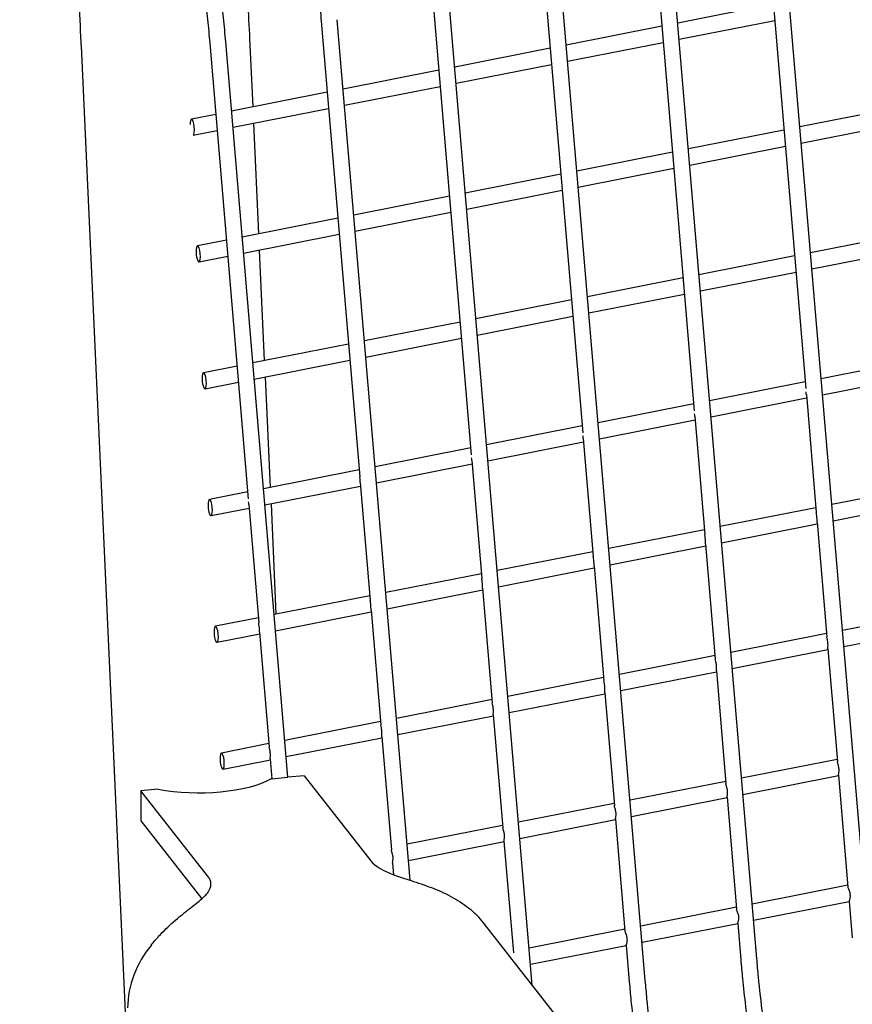
# Model space of a CAD drawing. Extents: x -9 to 141, y -7 to 181.
# Drawn here: x 38 to 41, y 94 to 97 of the extents above; entities that cross this region are included whole.
import ezdxf

# ---------------------------------------------------------------- set-up
doc = ezdxf.new("R2010")
doc.units = 0
doc.header["$LTSCALE"] = 5.3333
doc.header["$MEASUREMENT"] = 0
doc.layers.get('0').update_dxf_attribs({"linetype": 'CONTINUOUS'})
doc.layers.add('1', color=7, linetype='CONTINUOUS')

msp = doc.modelspace()

# ---------------------------------------------------------------- linework, layer by layer
msp.add_circle((46.99173, 88.77009), 15.84926)
at = {"layer": '1', "extrusion": (0, 0.939693, 0.34202)}
for p, q in [((40.64585, 97.29993), (40.77384, 95.78667)), ((40.98133, 93.96757), (40.69909, 97.30444)), ((40.27562, 97.22683), (40.40361, 95.71356)), ((40.6111, 93.89446), (40.32887, 97.23133)), ((39.90539, 97.15372), (40.03339, 95.64045)), ((40.24087, 93.82136), (39.95864, 97.15822)), ((39.86577, 93.80597), (39.58842, 97.08512)), ((39.53517, 97.08061), (39.66316, 95.56735)), ((40.66588, 97.06324), (40.34839, 97.00054)), ((39.16494, 97.0075), (39.29293, 95.49424)), ((39.45993, 94.15408), (39.21821, 97.012)), ((40.29566, 96.99013), (39.97817, 96.92743)), ((40.35292, 96.94697), (40.67042, 97.00966)), ((38.36754, 96.92398), (38.52125, 93.56286)), ((38.79472, 96.9344), (38.92271, 95.42113)), ((39.05456, 94.49631), (38.84796, 96.9389)), ((38.93846, 96.7221), (38.92805, 96.94961)), ((39.9827, 96.87386), (40.30019, 96.93655)), ((39.92543, 96.91702), (39.60794, 96.85433)), ((39.61247, 96.80075), (39.92996, 96.86345)), ((39.5552, 96.84391), (39.23771, 96.78122)), ((39.24224, 96.72765), (39.55974, 96.79034)), ((39.18498, 96.77081), (38.86749, 96.70811)), ((38.81475, 96.6977), (38.73383, 96.68172)), ((38.87202, 96.65454), (39.18951, 96.71723)), ((41.07148, 96.71839), (40.75397, 96.6557)), ((38.95771, 96.30097), (38.94093, 96.66812)), ((40.7585, 96.60212), (41.07602, 96.66482)), ((38.73938, 96.62835), (38.81929, 96.64413)), ((40.70126, 96.64529), (40.38374, 96.58259)), ((40.33103, 96.57218), (40.01352, 96.50948)), ((40.38827, 96.52901), (40.70579, 96.59171)), ((39.96081, 96.49907), (39.64329, 96.43638)), ((40.01805, 96.45591), (40.33556, 96.51861)), ((39.64782, 96.3828), (39.96534, 96.4455)), ((39.59058, 96.42597), (39.27306, 96.36327)), ((39.27759, 96.30969), (39.59511, 96.37239)), ((39.22035, 96.35286), (38.90284, 96.29016)), ((38.90737, 96.23659), (39.22489, 96.29929)), ((41.10686, 96.30045), (40.78932, 96.23774)), ((38.85013, 96.27975), (38.75372, 96.26072)), ((38.97697, 95.87984), (38.96018, 96.24699)), ((40.79385, 96.18417), (41.11139, 96.24687)), ((38.75927, 96.20734), (38.85466, 96.22618)), ((40.73663, 96.22734), (40.41909, 96.16464)), ((40.42362, 96.11106), (40.74116, 96.17377)), ((40.36641, 96.15423), (40.04887, 96.09153)), ((39.99618, 96.08113), (39.67864, 96.01842)), ((40.0534, 96.03795), (40.37094, 96.10066)), ((39.62595, 96.00802), (39.30841, 95.94532)), ((39.68317, 95.96485), (40.00071, 96.02755)), ((39.31295, 95.89174), (39.63049, 95.95444)), ((39.25573, 95.93491), (38.93819, 95.87221)), ((38.94272, 95.81863), (39.26026, 95.88134)), ((41.14223, 95.8825), (40.82467, 95.81979)), ((38.8855, 95.86181), (38.77361, 95.83971)), ((38.77916, 95.78634), (38.89004, 95.80823)), ((38.99623, 95.45871), (38.97944, 95.82586)), ((40.77201, 95.80939), (40.45444, 95.74668)), ((40.8292, 95.76622), (41.14668, 95.82891)), ((40.45897, 95.69311), (40.77645, 95.7558)), ((40.77549, 95.76709), (40.80858, 95.37586)), ((40.40178, 95.73628), (40.08422, 95.67358)), ((40.08875, 95.62), (40.40622, 95.68269)), ((40.40527, 95.69398), (40.43836, 95.30275)), ((40.03155, 95.66318), (39.71399, 95.60047)), ((40.03504, 95.62087), (40.06813, 95.22965)), ((39.66133, 95.59007), (39.34376, 95.52736)), ((39.71852, 95.5469), (40.036, 95.60959)), ((39.66482, 95.54777), (39.69791, 95.15654)), ((39.2911, 95.51696), (38.97354, 95.45426)), ((39.3483, 95.47379), (39.66577, 95.53648)), ((38.97807, 95.40068), (39.29555, 95.46337)), ((39.29459, 95.47466), (39.32768, 95.08343)), ((41.1775, 95.46453), (40.86002, 95.40184)), ((38.92088, 95.44386), (38.7935, 95.41871)), ((38.79905, 95.36533), (38.92532, 95.39027)), ((38.92436, 95.40155), (38.95745, 95.01033)), ((38.99853, 95.40472), (39.01413, 95.03734)), ((40.80727, 95.39142), (40.48979, 95.32873)), ((40.86455, 95.34826), (41.18203, 95.41095)), ((40.43704, 95.31831), (40.11957, 95.25562)), ((40.49432, 95.27516), (40.8118, 95.33785)), ((40.8113, 95.34371), (40.84354, 94.96256)), ((40.1241, 95.20205), (40.44157, 95.26474)), ((40.44108, 95.2706), (40.47332, 94.88945)), ((40.06682, 95.24521), (39.74934, 95.18252)), ((39.75387, 95.12894), (40.07135, 95.19163)), ((40.07085, 95.19749), (40.10309, 94.81634)), ((39.69659, 95.1721), (39.37911, 95.10941)), ((39.70063, 95.12439), (39.73286, 94.74324)), ((39.32637, 95.09899), (39.00889, 95.0363)), ((39.38365, 95.05584), (39.70112, 95.11853)), ((38.95614, 95.02589), (38.81339, 94.9977)), ((39.01342, 94.98273), (39.3309, 95.04542)), ((39.3304, 95.05128), (39.36264, 94.67013)), ((41.21285, 95.04658), (40.89537, 94.98388)), ((40.8999, 94.93031), (41.21738, 94.993)), ((38.81894, 94.94433), (38.96067, 94.97231)), ((38.96017, 94.97817), (38.99241, 94.59702)), ((40.84262, 94.97347), (40.52514, 94.91078)), ((40.47239, 94.90036), (40.15492, 94.83767)), ((40.52967, 94.8572), (40.84715, 94.91989)), ((40.8469, 94.92283), (40.8786, 94.54806)), ((40.10217, 94.82726), (39.78469, 94.76456)), ((40.15945, 94.7841), (40.47692, 94.84679)), ((40.47668, 94.84972), (40.50837, 94.47495)), ((39.78922, 94.71099), (40.1067, 94.77368)), ((40.10645, 94.77661), (40.13815, 94.40184)), ((39.73194, 94.75415), (39.41446, 94.69146)), ((39.419, 94.63788), (39.73647, 94.70057)), ((39.73622, 94.70351), (39.76792, 94.32873)), ((39.36172, 94.68104), (39.04424, 94.61835)), ((39.366, 94.6304), (39.3977, 94.25563)), ((38.99149, 94.60793), (38.83329, 94.57669)), ((39.04877, 94.56478), (39.36625, 94.62747)), ((38.83883, 94.52332), (38.99602, 94.55436)), ((38.99572, 94.55718), (39.00128, 94.49143)), ((40.87797, 94.55552), (40.56049, 94.49283)), ((39.10831, 94.50124), (39.05456, 94.49631)), ((39.10831, 94.50124), (39.3296, 94.21878)), ((40.56502, 94.43925), (40.8825, 94.50194)), ((40.8824, 94.50314), (40.91373, 94.13274)), ((39.00135, 94.49144), (38.99787, 94.49112)), ((40.50774, 94.48241), (40.19027, 94.41972)), ((38.62334, 94.45679), (38.56634, 94.45157)), ((38.78763, 94.16911), (38.56634, 94.45157)), ((38.56634, 94.45157), (38.56634, 94.35114)), ((40.13752, 94.4093), (39.82004, 94.34661)), ((40.1948, 94.36614), (40.51227, 94.42883)), ((40.51217, 94.43004), (40.5435, 94.05964)), ((38.56634, 94.35114), (38.76872, 94.09282)), ((39.76729, 94.3362), (39.44981, 94.27351)), ((39.82457, 94.29304), (40.14205, 94.35573)), ((40.14195, 94.35693), (40.17328, 93.98653)), ((39.45435, 94.21993), (39.77182, 94.28262)), ((39.77172, 94.28382), (39.80305, 93.91342)), ((39.40149, 94.21072), (39.40475, 94.17225)), ((39.40149, 94.21072), (39.40474, 94.1724)), ((40.91332, 94.13756), (40.59584, 94.07487)), ((40.60037, 94.0213), (40.91785, 94.08399)), ((40.91783, 94.08427), (40.92808, 93.96307)), ((40.54309, 94.06446), (40.22561, 94.00177)), ((39.68144, 94.03802), (39.68214, 94.03713)), ((40.97611, 92.38868), (39.70369, 94.01284)), ((40.23015, 93.94819), (40.54762, 94.01088)), ((40.5476, 94.01116), (40.55785, 93.88996)), ((40.17287, 93.99135), (39.85539, 93.92866)), ((38.60106, 93.93805), (38.60036, 93.93895)), ((39.85992, 93.87508), (40.1774, 93.93778)), ((40.17737, 93.93806), (40.18763, 93.81685))]:
    msp.add_line(p, q, dxfattribs=at)
at = {"layer": '1'}
msp.add_line((39.00135, 94.49144), (39.05456, 94.49631), dxfattribs=at)
for centre, major_axis, ratio, start_param, end_param in [((38.7366, 96.65503), (-0.00261, 0.02671), 0.2495534, 0.0243691, 1.1973318), ((38.7366, 96.65503), (-0.00261, 0.02671), 0.2495534, -3.1172235, 0.0243691), ((38.75649, 96.23403), (-0.00261, 0.02671), 0.2495534, 0.0243691, 1.1973318), ((38.75649, 96.23403), (-0.00261, 0.02671), 0.2495534, 1.1973318, 3.1659618), ((38.75649, 96.23403), (-0.00261, 0.02671), 0.2495534, -3.1172235, 0.0243691), ((38.77639, 95.81302), (-0.00261, 0.02671), 0.2495534, -3.1172235, 0.0243691), ((38.77639, 95.81302), (-0.00261, 0.02671), 0.2495534, 0.0243691, 1.1973318), ((38.77639, 95.81302), (-0.00261, 0.02671), 0.2495534, 1.1973318, 3.1659618), ((38.79628, 95.39202), (-0.00261, 0.02671), 0.2495534, 0.0243691, 1.1973318), ((38.79628, 95.39202), (-0.00261, 0.02671), 0.2495534, -3.1172235, 0.0243691), ((38.79628, 95.39202), (-0.00261, 0.02671), 0.2495534, 1.1973318, 3.1659618), ((38.81617, 94.97101), (-0.00261, 0.02671), 0.2495534, 0.0243691, 1.1973318), ((38.81617, 94.97101), (-0.00261, 0.02671), 0.2495534, -3.1172235, 0.0243691), ((38.81617, 94.97101), (-0.00261, 0.02671), 0.2495534, 1.1973318, 3.1659618), ((38.83606, 94.55001), (-0.00261, 0.02671), 0.2495534, 0.0243691, 1.1973318), ((38.83606, 94.55001), (-0.00261, 0.02671), 0.2495534, -3.1172235, 0.0243691), ((38.83606, 94.55001), (-0.00261, 0.02671), 0.2495534, 1.1973318, 3.1659618), ((38.75731, 94.54198), (0.28084, -0.00085), 0.3465718, -2.0670446, -0.5411541), ((39.6393, 94.24716), (0.32063, 0), 0.3420201, -2.8797933, -2.3744328), ((38.47793, 94.14072), (0.32063, 0), 0.3420201, -0.0000874, 0.2617994), ((38.47793, 94.14072), (0.32063, 0), 0.3420201, -0.2435611, -0.0000874), ((39.4513, 93.81511), (0.25239, 0.19773), 0.9076734, -0.0000492, 0.1115912), ((38.8319, 93.75835), (0.25239, 0.19773), 0.9076734, 1.7937285, 2.5234562)]:
    msp.add_ellipse(centre, major_axis=major_axis, ratio=ratio, start_param=start_param, end_param=end_param, dxfattribs=at)
for points, knots in [([(38.05697, 98.93671), (38.07053, 98.89097), (38.084, 98.84311), (38.13342, 98.65757), (38.16724, 98.5093), (38.20819, 98.30362), (38.22261, 98.2261), (38.24995, 98.06832), (38.26542, 97.97024), (38.294, 97.76713), (38.30712, 97.66209), (38.33009, 97.45077), (38.33996, 97.34442), (38.35609, 97.13626), (38.36235, 97.03444), (38.36712, 96.93322), (38.36733, 96.9286), (38.36754, 96.92398)], [4.8054619, 4.8054619, 4.8054619, 4.8054619, 5.2082762, 5.2082762, 6.3187263, 6.3187263, 6.8120655, 6.8120655, 7.5019677, 7.5019677, 8.1918698, 8.1918698, 8.8817719, 8.8817719, 9.571674, 9.571674, 9.6045448, 9.6045448, 9.6045448, 9.6045448]), ([(38.87439, 98.39244), (38.90651, 98.29881), (38.9377, 98.19938), (38.99758, 97.98696), (39.026, 97.87351), (39.07601, 97.64468), (39.09763, 97.52922), (39.13329, 97.30263), (39.14733, 97.19148), (39.16031, 97.05998), (39.1627, 97.03389), (39.16492, 97.00751)], [7.8762603, 7.8762603, 7.8762603, 7.8762603, 8.5894887, 8.5894887, 9.3476628, 9.3476628, 10.1058368, 10.1058368, 10.8640109, 10.8640109, 11.0483409, 11.0483409, 11.0483409, 11.0483409]), ([(38.84796, 96.9389), (38.84572, 96.96541), (38.84331, 96.99173), (38.83019, 97.12461), (38.81602, 97.23677), (38.78003, 97.46545), (38.75822, 97.58196), (38.70774, 97.81289), (38.67906, 97.92739), (38.6377, 98.07412), (38.62721, 98.10994), (38.61651, 98.14524)], [30.3574233, 30.3574233, 30.3574233, 30.3574233, 30.5445099, 30.5445099, 31.3094851, 31.3094851, 32.0744603, 32.0744603, 32.8394354, 32.8394354, 33.0905006, 33.0905006, 33.0905006, 33.0905006]), ([(38.66355, 97.76234), (38.66946, 97.73696), (38.6752, 97.7115), (38.70579, 97.57157), (38.72741, 97.45612), (38.76307, 97.22952), (38.77711, 97.11837), (38.79009, 96.98688), (38.79247, 96.96078), (38.79469, 96.93441)], [9.1786193, 9.1786193, 9.1786193, 9.1786193, 9.3476628, 9.3476628, 10.1058368, 10.1058368, 10.8640109, 10.8640109, 11.0483409, 11.0483409, 11.0483409, 11.0483409]), ([(38.92805, 96.94961), (38.92783, 96.9545), (38.9276, 96.95938), (38.92544, 97.00515), (38.92323, 97.04693), (38.92071, 97.08939)], [10.6369536, 10.6369536, 10.6369536, 10.6369536, 10.67164982, 10.67164982, 10.96322658, 10.96322658, 10.96322658, 10.96322658]), ([(40.77549, 95.7671), (40.77548, 95.76721), (40.77547, 95.76732), (40.77524, 95.77015), (40.77506, 95.77333), (40.77479, 95.77644)], [0.175076988, 0.175076988, 0.175076988, 0.175076988, 0.175982827, 0.175982827, 0.198350876, 0.198350876, 0.198350876, 0.198350876]), ([(40.40527, 95.69399), (40.40526, 95.6941), (40.40525, 95.69421), (40.40502, 95.69705), (40.40483, 95.70023), (40.40457, 95.70334)], [0.175076988, 0.175076988, 0.175076988, 0.175076988, 0.175982827, 0.175982827, 0.198350876, 0.198350876, 0.198350876, 0.198350876]), ([(40.03504, 95.62089), (40.03503, 95.621), (40.03502, 95.62111), (40.03479, 95.62394), (40.0346, 95.62712), (40.03434, 95.63023)], [0.175076988, 0.175076988, 0.175076988, 0.175076988, 0.175982827, 0.175982827, 0.198350876, 0.198350876, 0.198350876, 0.198350876]), ([(39.66482, 95.54778), (39.66481, 95.54789), (39.6648, 95.548), (39.66457, 95.55083), (39.66438, 95.55401), (39.66411, 95.55712)], [0.175076988, 0.175076988, 0.175076988, 0.175076988, 0.175982827, 0.175982827, 0.198350876, 0.198350876, 0.198350876, 0.198350876]), ([(39.29459, 95.47467), (39.29458, 95.47478), (39.29457, 95.47489), (39.29434, 95.47772), (39.29415, 95.48091), (39.29293, 95.49424)], [0.175076988, 0.175076988, 0.175076988, 0.175076988, 0.175982827, 0.175982827, 0.198350876, 0.198350876, 0.198350876, 0.198350876]), ([(38.92436, 95.40157), (38.92435, 95.40168), (38.92435, 95.40179), (38.92412, 95.40462), (38.92393, 95.4078), (38.92366, 95.41091)], [0.175076988, 0.175076988, 0.175076988, 0.175076988, 0.175982827, 0.175982827, 0.198350876, 0.198350876, 0.198350876, 0.198350876]), ([(40.8113, 95.34373), (40.81119, 95.34512), (40.81118, 95.34681), (40.81113, 95.3517), (40.81104, 95.35519), (40.81046, 95.36203), (40.80994, 95.36579), (40.80908, 95.37163), (40.80876, 95.37385), (40.80859, 95.37586)], [0.179407893, 0.179407893, 0.179407893, 0.179407893, 0.19533021, 0.19533021, 0.219925756, 0.219925756, 0.244521302, 0.244521302, 0.260517651, 0.260517651, 0.260517651, 0.260517651]), ([(40.44108, 95.27062), (40.44096, 95.27201), (40.44095, 95.2737), (40.4409, 95.27859), (40.44081, 95.28208), (40.44024, 95.28892), (40.43971, 95.29268), (40.43885, 95.29853), (40.43853, 95.30074), (40.43836, 95.30276)], [0.179407893, 0.179407893, 0.179407893, 0.179407893, 0.19533021, 0.19533021, 0.219925756, 0.219925756, 0.244521302, 0.244521302, 0.260517651, 0.260517651, 0.260517651, 0.260517651]), ([(40.07085, 95.19752), (40.07074, 95.1989), (40.07073, 95.2006), (40.07068, 95.20548), (40.07059, 95.20898), (40.07001, 95.21582), (40.06949, 95.21957), (40.06863, 95.22542), (40.0683, 95.22763), (40.06813, 95.22965)], [0.179407893, 0.179407893, 0.179407893, 0.179407893, 0.19533021, 0.19533021, 0.219925756, 0.219925756, 0.244521302, 0.244521302, 0.260517651, 0.260517651, 0.260517651, 0.260517651]), ([(39.70063, 95.12441), (39.70051, 95.12579), (39.7005, 95.12749), (39.70045, 95.13238), (39.70036, 95.13587), (39.69978, 95.14271), (39.69926, 95.14647), (39.6984, 95.15231), (39.69808, 95.15453), (39.69791, 95.15654)], [0.179407893, 0.179407893, 0.179407893, 0.179407893, 0.19533021, 0.19533021, 0.219925756, 0.219925756, 0.244521302, 0.244521302, 0.260517651, 0.260517651, 0.260517651, 0.260517651]), ([(39.3304, 95.0513), (39.33028, 95.05269), (39.33027, 95.05438), (39.33023, 95.05927), (39.33014, 95.06276), (39.32956, 95.0696), (39.32903, 95.07336), (39.32817, 95.07921), (39.32785, 95.08142), (39.32768, 95.08344)], [0.179407893, 0.179407893, 0.179407893, 0.179407893, 0.19533021, 0.19533021, 0.219925756, 0.219925756, 0.244521302, 0.244521302, 0.260517651, 0.260517651, 0.260517651, 0.260517651]), ([(38.96017, 94.9782), (38.96006, 94.97958), (38.96005, 94.98127), (38.96, 94.98616), (38.95991, 94.98966), (38.95933, 94.9965), (38.95881, 95.00025), (38.95795, 95.0061), (38.95763, 95.00831), (38.95746, 95.01033)], [0.179407893, 0.179407893, 0.179407893, 0.179407893, 0.19533021, 0.19533021, 0.219925756, 0.219925756, 0.244521302, 0.244521302, 0.260517651, 0.260517651, 0.260517651, 0.260517651]), ([(40.8469, 94.92284), (40.8469, 94.92285), (40.8469, 94.92287), (40.84677, 94.9245), (40.8471, 94.92707), (40.84749, 94.93342), (40.84753, 94.93719), (40.8469, 94.94457), (40.84621, 94.9486), (40.84464, 94.95612), (40.8438, 94.95962), (40.84355, 94.96249), (40.84354, 94.96252), (40.84354, 94.96256)], [0.18645585, 0.18645585, 0.18645585, 0.18645585, 0.18670963, 0.18670963, 0.21327143, 0.21327143, 0.23983323, 0.23983323, 0.26639503, 0.26639503, 0.29295683, 0.29295683, 0.29326847, 0.29326847, 0.29326847, 0.29326847]), ([(40.47667, 94.84973), (40.47667, 94.84975), (40.47667, 94.84976), (40.47655, 94.85139), (40.47687, 94.85396), (40.47727, 94.86031), (40.4773, 94.86408), (40.47668, 94.87146), (40.47598, 94.87549), (40.47441, 94.88302), (40.47358, 94.88652), (40.47332, 94.88938), (40.47332, 94.88942), (40.47332, 94.88945)], [0.18645585, 0.18645585, 0.18645585, 0.18645585, 0.18670963, 0.18670963, 0.21327143, 0.21327143, 0.23983323, 0.23983323, 0.26639503, 0.26639503, 0.29295683, 0.29295683, 0.29326847, 0.29326847, 0.29326847, 0.29326847]), ([(40.10645, 94.77662), (40.10645, 94.77664), (40.10645, 94.77665), (40.10632, 94.77828), (40.10664, 94.78085), (40.10704, 94.7872), (40.10708, 94.79097), (40.10645, 94.79836), (40.10576, 94.80238), (40.10419, 94.80991), (40.10335, 94.81341), (40.1031, 94.81628), (40.10309, 94.81631), (40.10309, 94.81634)], [0.18645585, 0.18645585, 0.18645585, 0.18645585, 0.18670963, 0.18670963, 0.21327143, 0.21327143, 0.23983323, 0.23983323, 0.26639503, 0.26639503, 0.29295683, 0.29295683, 0.29326847, 0.29326847, 0.29326847, 0.29326847]), ([(39.73622, 94.70352), (39.73622, 94.70353), (39.73622, 94.70355), (39.7361, 94.70518), (39.73642, 94.70775), (39.73682, 94.7141), (39.73685, 94.71786), (39.73623, 94.72525), (39.73553, 94.72928), (39.73396, 94.7368), (39.73312, 94.7403), (39.73287, 94.74317), (39.73287, 94.7432), (39.73286, 94.74324)], [0.18645585, 0.18645585, 0.18645585, 0.18645585, 0.18670963, 0.18670963, 0.21327143, 0.21327143, 0.23983323, 0.23983323, 0.26639503, 0.26639503, 0.29295683, 0.29295683, 0.29326847, 0.29326847, 0.29326847, 0.29326847]), ([(39.366, 94.63041), (39.366, 94.63043), (39.36599, 94.63044), (39.36587, 94.63207), (39.36619, 94.63464), (39.36659, 94.64099), (39.36662, 94.64476), (39.366, 94.65214), (39.36531, 94.65617), (39.36373, 94.66369), (39.3629, 94.6672), (39.36264, 94.67006), (39.36264, 94.6701), (39.36264, 94.67013)], [0.18645585, 0.18645585, 0.18645585, 0.18645585, 0.18670963, 0.18670963, 0.21327143, 0.21327143, 0.23983323, 0.23983323, 0.26639503, 0.26639503, 0.29295683, 0.29295683, 0.29326847, 0.29326847, 0.29326847, 0.29326847]), ([(38.99577, 94.5573), (38.99577, 94.55732), (38.99577, 94.55733), (38.99564, 94.55896), (38.99597, 94.56153), (38.99637, 94.56788), (38.9964, 94.57165), (38.99577, 94.57904), (38.99508, 94.58306), (38.99351, 94.59059), (38.99267, 94.59409), (38.99242, 94.59696), (38.99241, 94.59699), (38.99241, 94.59702)], [0.18645585, 0.18645585, 0.18645585, 0.18645585, 0.18670963, 0.18670963, 0.21327143, 0.21327143, 0.23983323, 0.23983323, 0.26639503, 0.26639503, 0.29295683, 0.29295683, 0.29326847, 0.29326847, 0.29326847, 0.29326847]), ([(40.8824, 94.50315), (40.88237, 94.50346), (40.8824, 94.50383), (40.88256, 94.50508), (40.88279, 94.50614), (40.88331, 94.50873), (40.8836, 94.51026), (40.8843, 94.51529), (40.88448, 94.5193), (40.88381, 94.52718), (40.88293, 94.53143), (40.88131, 94.53733), (40.88073, 94.53922), (40.8797, 94.54274), (40.87924, 94.54436), (40.87878, 94.54658), (40.87866, 94.54734), (40.8786, 94.54806)], [0.19461792, 0.19461792, 0.19461792, 0.19461792, 0.20212703, 0.20212703, 0.21629114, 0.21629114, 0.23045525, 0.23045525, 0.25878348, 0.25878348, 0.2871117, 0.2871117, 0.30127581, 0.30127581, 0.31543993, 0.31543993, 0.32297061, 0.32297061, 0.32297061, 0.32297061]), ([(40.51217, 94.43004), (40.51215, 94.43035), (40.51217, 94.43073), (40.51234, 94.43197), (40.51257, 94.43304), (40.51309, 94.43563), (40.51338, 94.43715), (40.51407, 94.44218), (40.51425, 94.44619), (40.51359, 94.45407), (40.51271, 94.45832), (40.51109, 94.46422), (40.51051, 94.46612), (40.50947, 94.46963), (40.50902, 94.47125), (40.50856, 94.47347), (40.50844, 94.47423), (40.50838, 94.47495)], [0.19461792, 0.19461792, 0.19461792, 0.19461792, 0.20212703, 0.20212703, 0.21629114, 0.21629114, 0.23045525, 0.23045525, 0.25878348, 0.25878348, 0.2871117, 0.2871117, 0.30127581, 0.30127581, 0.31543993, 0.31543993, 0.32297061, 0.32297061, 0.32297061, 0.32297061]), ([(40.14195, 94.35693), (40.14192, 94.35724), (40.14195, 94.35762), (40.14211, 94.35886), (40.14234, 94.35993), (40.14286, 94.36252), (40.14315, 94.36404), (40.14385, 94.36908), (40.14403, 94.37309), (40.14336, 94.38096), (40.14248, 94.38522), (40.14086, 94.39112), (40.14028, 94.39301), (40.13925, 94.39652), (40.13879, 94.39815), (40.13833, 94.40036), (40.13821, 94.40112), (40.13815, 94.40185)], [0.19461792, 0.19461792, 0.19461792, 0.19461792, 0.20212703, 0.20212703, 0.21629114, 0.21629114, 0.23045525, 0.23045525, 0.25878348, 0.25878348, 0.2871117, 0.2871117, 0.30127581, 0.30127581, 0.31543993, 0.31543993, 0.32297061, 0.32297061, 0.32297061, 0.32297061]), ([(39.77172, 94.28383), (39.7717, 94.28413), (39.77172, 94.28451), (39.77189, 94.28576), (39.77212, 94.28682), (39.77263, 94.28941), (39.77292, 94.29094), (39.77362, 94.29597), (39.7738, 94.29998), (39.77314, 94.30786), (39.77225, 94.31211), (39.77063, 94.31801), (39.77006, 94.3199), (39.76902, 94.32342), (39.76856, 94.32504), (39.76811, 94.32726), (39.76798, 94.32802), (39.76792, 94.32874)], [0.19461792, 0.19461792, 0.19461792, 0.19461792, 0.20212703, 0.20212703, 0.21629114, 0.21629114, 0.23045525, 0.23045525, 0.25878348, 0.25878348, 0.2871117, 0.2871117, 0.30127581, 0.30127581, 0.31543993, 0.31543993, 0.32297061, 0.32297061, 0.32297061, 0.32297061]), ([(39.4015, 94.21072), (39.40147, 94.21103), (39.4015, 94.21141), (39.40166, 94.21265), (39.40189, 94.21372), (39.40241, 94.21631), (39.4027, 94.21783), (39.40339, 94.22286), (39.40358, 94.22687), (39.40291, 94.23475), (39.40203, 94.239), (39.40041, 94.2449), (39.39983, 94.2468), (39.3988, 94.25031), (39.39834, 94.25193), (39.39788, 94.25415), (39.39776, 94.25491), (39.3977, 94.25563)], [0.19461792, 0.19461792, 0.19461792, 0.19461792, 0.20212703, 0.20212703, 0.21629114, 0.21629114, 0.23045525, 0.23045525, 0.25878348, 0.25878348, 0.2871117, 0.2871117, 0.30127581, 0.30127581, 0.31543993, 0.31543993, 0.32297061, 0.32297061, 0.32297061, 0.32297061]), ([(39.40849, 94.17104), (39.4252, 94.16512), (39.44384, 94.15926), (39.48518, 94.14597), (39.5081, 94.13841), (39.55164, 94.12161), (39.57409, 94.11188), (39.61689, 94.08902), (39.63721, 94.07582), (39.66377, 94.05472), (39.67288, 94.04662), (39.68144, 94.03802)], [3.65553333, 3.65553333, 3.65553333, 3.65553333, 3.81927274, 3.81927274, 3.99709585, 3.99709585, 4.15495335, 4.15495335, 4.31281085, 4.31281085, 4.40121613, 4.40121613, 4.40121613, 4.40121613]), ([(38.60036, 93.93895), (38.60834, 93.94906), (38.61666, 93.95876), (38.64028, 93.98446), (38.65762, 94.00111), (38.69174, 94.03102), (38.70844, 94.04434), (38.73835, 94.06787), (38.75257, 94.07883), (38.77483, 94.09795), (38.78329, 94.10629), (38.78909, 94.11428)], [5.45619419, 5.45619419, 5.45619419, 5.45619419, 5.54459947, 5.54459947, 5.70245697, 5.70245697, 5.86031447, 5.86031447, 6.03813758, 6.03813758, 6.20187699, 6.20187699, 6.20187699, 6.20187699]), ([(40.91783, 94.08427), (40.91783, 94.08428), (40.91783, 94.08429), (40.91782, 94.08459), (40.91801, 94.08514), (40.91859, 94.08667), (40.91902, 94.08777), (40.91991, 94.09045), (40.92038, 94.09203), (40.92152, 94.0973), (40.92188, 94.10152), (40.92118, 94.10985), (40.92009, 94.11429), (40.91798, 94.12037), (40.91722, 94.12231), (40.91579, 94.1259), (40.91513, 94.12754), (40.91419, 94.1303), (40.91385, 94.13155), (40.91373, 94.13266), (40.91373, 94.1327), (40.91373, 94.13275)], [0.20364578, 0.20364578, 0.20364578, 0.20364578, 0.2042072, 0.2042072, 0.21752709, 0.21752709, 0.23249456, 0.23249456, 0.24746203, 0.24746203, 0.27739697, 0.27739697, 0.30733191, 0.30733191, 0.32229939, 0.32229939, 0.33726686, 0.33726686, 0.35058674, 0.35058674, 0.35114817, 0.35114817, 0.35114817, 0.35114817]), ([(40.5476, 94.01116), (40.5476, 94.01117), (40.5476, 94.01119), (40.54759, 94.01148), (40.54778, 94.01203), (40.54836, 94.01357), (40.54879, 94.01466), (40.54969, 94.01734), (40.55015, 94.01893), (40.5513, 94.0242), (40.55166, 94.02842), (40.55095, 94.03674), (40.54986, 94.04118), (40.54776, 94.04727), (40.54699, 94.04921), (40.54557, 94.05279), (40.5449, 94.05444), (40.54396, 94.05719), (40.54362, 94.05844), (40.54351, 94.05955), (40.5435, 94.05959), (40.5435, 94.05964)], [0.20364578, 0.20364578, 0.20364578, 0.20364578, 0.2042072, 0.2042072, 0.21752709, 0.21752709, 0.23249456, 0.23249456, 0.24746203, 0.24746203, 0.27739697, 0.27739697, 0.30733191, 0.30733191, 0.32229939, 0.32229939, 0.33726686, 0.33726686, 0.35058674, 0.35058674, 0.35114817, 0.35114817, 0.35114817, 0.35114817]), ([(40.17737, 93.93806), (40.17737, 93.93807), (40.17737, 93.93808), (40.17737, 93.93838), (40.17756, 93.93892), (40.17813, 93.94046), (40.17856, 93.94155), (40.17946, 93.94423), (40.17993, 93.94582), (40.18107, 93.95109), (40.18143, 93.95531), (40.18073, 93.96364), (40.17963, 93.96808), (40.17753, 93.97416), (40.17677, 93.9761), (40.17534, 93.97969), (40.17468, 93.98133), (40.17374, 93.98408), (40.17339, 93.98534), (40.17328, 93.98644), (40.17328, 93.98649), (40.17327, 93.98653)], [0.20364578, 0.20364578, 0.20364578, 0.20364578, 0.2042072, 0.2042072, 0.21752709, 0.21752709, 0.23249456, 0.23249456, 0.24746203, 0.24746203, 0.27739697, 0.27739697, 0.30733191, 0.30733191, 0.32229939, 0.32229939, 0.33726686, 0.33726686, 0.35058674, 0.35058674, 0.35114817, 0.35114817, 0.35114817, 0.35114817]), ([(40.55786, 93.88996), (40.55961, 93.86918), (40.56151, 93.84853), (40.56952, 93.76733), (40.57702, 93.70436), (40.58606, 93.64014)], [-6.7877931, -6.7877931, -6.7877931, -6.7877931, -6.64110077, -6.64110077, -6.20595429, -6.20595429, -6.20595429, -6.20595429]), ([(41.76035, 91.51595), (41.7289, 91.52991), (41.69789, 91.54626), (41.66801, 91.56445), (41.62575, 91.59018), (41.57925, 91.62354), (41.48684, 91.70198), (41.44093, 91.74706), (41.36836, 91.82668), (41.33436, 91.867), (41.26761, 91.95354), (41.23486, 91.99975), (41.14988, 92.12811), (41.09136, 92.22842), (40.98222, 92.44479), (40.93162, 92.56085), (40.87422, 92.71031), (40.85695, 92.75758), (40.8163, 92.87474), (40.79026, 92.95722), (40.74199, 93.12843), (40.71977, 93.21716), (40.68065, 93.39613), (40.66374, 93.48643), (40.63585, 93.66365), (40.62487, 93.75058), (40.61472, 93.85342), (40.61285, 93.87383), (40.61112, 93.89446)], [-0.4275981, -0.4275981, -0.4275981, -0.4275981, 0, 0, 0, 0.604653, 0.604653, 1.209306, 1.209306, 1.6674368, 1.6674368, 2.1255676, 2.1255676, 2.9996843, 2.9996843, 3.8738011, 3.8738011, 4.1804399, 4.1804399, 4.7734297, 4.7734297, 5.3664194, 5.3664194, 5.9594092, 5.9594092, 6.5523989, 6.5523989, 6.6965644, 6.6965644, 6.6965644, 6.6965644]), ([(40.18763, 93.81685), (40.18939, 93.79607), (40.19128, 93.77542), (40.1993, 93.69422), (40.20679, 93.63126), (40.21584, 93.56703)], [-6.7877931, -6.7877931, -6.7877931, -6.7877931, -6.64110077, -6.64110077, -6.20595429, -6.20595429, -6.20595429, -6.20595429]), ([(40.33638, 93.20472), (40.33422, 93.21431), (40.33209, 93.22392), (40.31043, 93.32302), (40.29352, 93.41332), (40.26563, 93.59054), (40.25465, 93.67747), (40.24449, 93.78031), (40.24263, 93.80072), (40.24089, 93.82135)], [5.3026958, 5.3026958, 5.3026958, 5.3026958, 5.3664194, 5.3664194, 5.9594092, 5.9594092, 6.5523989, 6.5523989, 6.6965644, 6.6965644, 6.6965644, 6.6965644]), ([(40.33621, 93.20547), (40.33411, 93.21482), (40.33203, 93.22417), (40.31043, 93.32302), (40.29352, 93.41332), (40.26563, 93.59054), (40.25465, 93.67747), (40.24449, 93.78031), (40.24263, 93.80072), (40.24089, 93.82135)], [5.3043741, 5.3043741, 5.3043741, 5.3043741, 5.3664194, 5.3664194, 5.9594092, 5.9594092, 6.5523989, 6.5523989, 6.6965644, 6.6965644, 6.6965644, 6.6965644])]:
    msp.add_open_spline(points, degree=3, knots=knots, dxfattribs=at)

doc.saveas('drawing.dxf')
